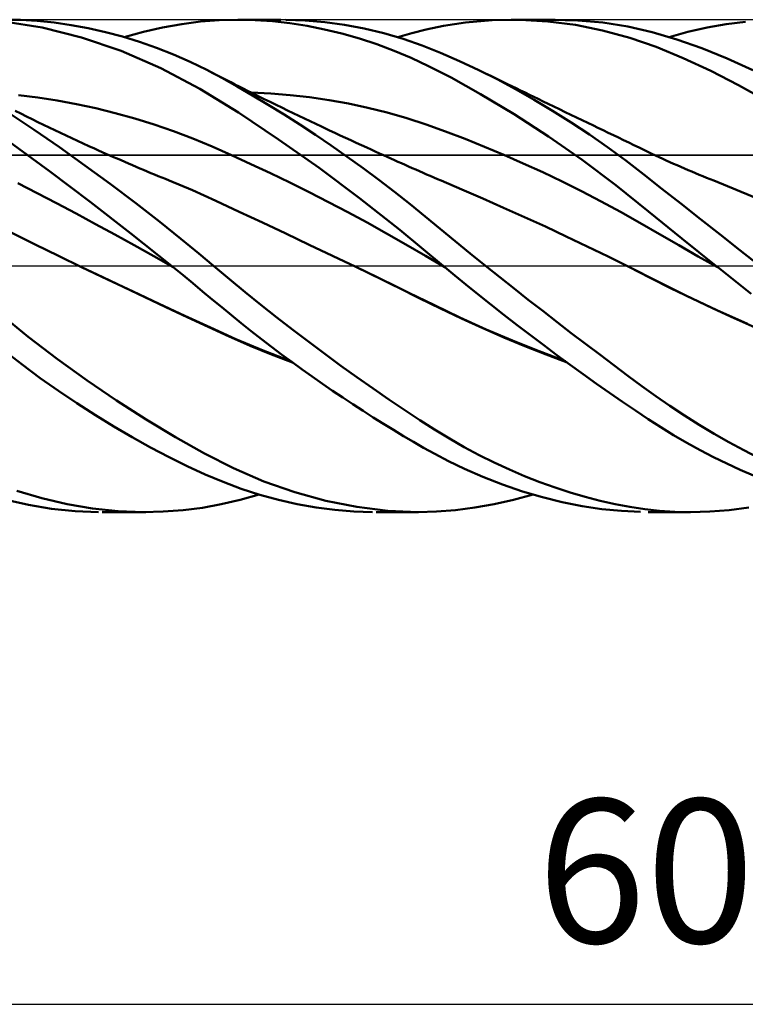
# Model space of a CAD drawing. Units: millimetres. Extents: x -85 to 128, y -64 to 64.
# Drawn here: x 29 to 46, y -18 to 6 of the extents above; entities that cross this region are included whole.
import ezdxf
from ezdxf.enums import TextEntityAlignment as Align

# ---------------------------------------------------------------- set-up
doc = ezdxf.new("R2010")
doc.units = ezdxf.units.MM
doc.header["$LTSCALE"] = 7.55
doc.linetypes.add('LONGDASH_DASH', pattern=[0.85, 0.4, -0.2, 0.05, -0.2])
for name, color, linetype in [('1', 4, 'CONTINUOUS'), ('2', 7, 'CONTINUOUS'), ('4', 2, 'LONGDASH_DASH'), ('CUT', 1, 'CONTINUOUS'), ('NOCUT', 7, 'CONTINUOUS'), ('SK4', 2, 'LONGDASH_DASH')]:
    doc.layers.add(name, color=color, linetype=linetype)
doc.styles.get("Standard").update_dxf_attribs({"font": 'Monospac821 BT'})

msp = doc.modelspace()

# ---------------------------------------------------------------- linework, layer by layer
at = {"layer": '1', "color": 4, "linetype": 'CONTINUOUS', "lineweight": 50}
for p, q in [((29.295, 5.807), (28.364, 5.952)), ((28.772, 5.995), (28.384, 6)), ((29.176, 5.971), (28.772, 5.995)), ((29.588, 5.93), (29.176, 5.971)), ((30.255, 5.566), (29.295, 5.807)), ((30.003, 5.87), (29.588, 5.93)), ((30.419, 5.793), (30.003, 5.87)), ((30.836, 5.699), (30.419, 5.793)), ((31.761, 5.703), (32.23, 5.808)), ((32.23, 5.808), (32.696, 5.891)), ((32.696, 5.891), (33.157, 5.952)), ((33.157, 5.952), (33.609, 5.988)), ((33.609, 5.988), (34.065, 6)), ((34.482, 5.99), (34.065, 6)), ((34.065, 6), (35.108, 6)), ((34.903, 5.961), (34.482, 5.99)), ((35.327, 5.913), (34.903, 5.961)), ((35.706, 5.981), (35.232, 5.999)), ((35.751, 5.847), (35.327, 5.913)), ((36.182, 5.94), (35.706, 5.981)), ((36.174, 5.763), (35.751, 5.847)), ((36.598, 5.661), (36.174, 5.763)), ((36.66, 5.874), (36.182, 5.94)), ((37.138, 5.785), (36.66, 5.874)), ((37.614, 5.672), (37.138, 5.785)), ((38.301, 5.675), (38.647, 5.762)), ((38.647, 5.762), (39.072, 5.852)), ((39.072, 5.852), (39.61, 5.934)), ((39.61, 5.934), (40.257, 5.989)), ((40.257, 5.989), (40.94, 5.997)), ((40.721, 6), (41.791, 6)), ((41.613, 5.958), (40.94, 5.997)), ((42.283, 5.873), (41.613, 5.958)), ((42.339, 5.984), (41.723, 6)), ((42.947, 5.74), (42.283, 5.873)), ((42.951, 5.928), (42.339, 5.984)), ((43.559, 5.831), (42.951, 5.928)), ((44.149, 5.694), (43.559, 5.831)), ((45.025, 5.704), (45.49, 5.809)), ((45.49, 5.809), (45.958, 5.891)), ((45.958, 5.891), (46.426, 5.95)), ((31.22, 5.237), (30.255, 5.566)), ((31.251, 5.588), (30.836, 5.699)), ((31.666, 5.459), (31.251, 5.588)), ((31.292, 5.576), (31.761, 5.703)), ((37.022, 5.541), (36.598, 5.661)), ((37.445, 5.402), (37.022, 5.541)), ((38.086, 5.535), (37.614, 5.672)), ((37.955, 5.576), (38.301, 5.675)), ((38.549, 5.375), (38.086, 5.535)), ((43.606, 5.56), (42.947, 5.74)), ((44.247, 5.335), (43.606, 5.56)), ((44.75, 5.517), (44.149, 5.694)), ((44.564, 5.576), (45.025, 5.704)), ((32.081, 5.314), (31.666, 5.459)), ((32.494, 5.15), (32.081, 5.314)), ((37.866, 5.245), (37.445, 5.402)), ((39.001, 5.195), (38.549, 5.375)), ((44.906, 5.064), (44.247, 5.335)), ((45.363, 5.303), (44.75, 5.517)), ((45.98, 5.055), (45.363, 5.303)), ((32.185, 4.82), (31.22, 5.237)), ((32.904, 4.97), (32.494, 5.15)), ((38.285, 5.069), (37.866, 5.245)), ((38.708, 4.87), (38.285, 5.069)), ((39.463, 4.992), (39.001, 5.195)), ((45.578, 4.753), (44.906, 5.064)), ((46.602, 4.773), (45.98, 5.055)), ((33.14, 4.315), (32.185, 4.82)), ((33.307, 4.774), (32.904, 4.97)), ((39.259, 4.587), (38.708, 4.87)), ((39.928, 4.772), (39.463, 4.992)), ((33.673, 4.581), (33.307, 4.774)), ((33.452, 4.7), (33.307, 4.774)), ((33.598, 4.625), (33.452, 4.7)), ((33.743, 4.55), (33.598, 4.625)), ((34.045, 4.374), (33.673, 4.581)), ((39.974, 4.188), (39.259, 4.587)), ((40.375, 4.547), (39.928, 4.772)), ((40.076, 4.7), (39.928, 4.772)), ((40.223, 4.628), (40.076, 4.7)), ((40.371, 4.556), (40.223, 4.628)), ((46.254, 4.406), (45.578, 4.753)), ((33.888, 4.476), (33.743, 4.55)), ((33.991, 4.424), (33.888, 4.476)), ((34.093, 4.372), (33.991, 4.424)), ((34.423, 4.155), (34.045, 4.374)), ((34.195, 4.32), (34.093, 4.372)), ((34.298, 4.269), (34.195, 4.32)), ((40.518, 4.485), (40.371, 4.556)), ((40.825, 4.305), (40.375, 4.547)), ((40.626, 4.432), (40.518, 4.485)), ((40.733, 4.38), (40.626, 4.432)), ((40.841, 4.327), (40.733, 4.38)), ((40.949, 4.275), (40.841, 4.327)), ((46.93, 4.027), (46.254, 4.406)), ((29.19, 4.103), (28.718, 4.16)), ((29.662, 4.03), (29.19, 4.103)), ((34.075, 3.735), (33.14, 4.315)), ((34.4, 4.217), (34.298, 4.269)), ((34.863, 4.201), (34.39, 4.222)), ((34.502, 4.166), (34.4, 4.217)), ((34.804, 3.928), (34.423, 4.155)), ((34.605, 4.115), (34.502, 4.166)), ((34.707, 4.065), (34.605, 4.115)), ((35.336, 4.164), (34.863, 4.201)), ((35.81, 4.11), (35.336, 4.164)), ((36.283, 4.04), (35.81, 4.11)), ((40.796, 3.694), (39.974, 4.188)), ((41.276, 4.05), (40.825, 4.305)), ((41.057, 4.223), (40.949, 4.275)), ((41.165, 4.171), (41.057, 4.223)), ((41.273, 4.119), (41.165, 4.171)), ((41.38, 4.067), (41.273, 4.119)), ((30.134, 3.942), (29.662, 4.03)), ((30.606, 3.84), (30.134, 3.942)), ((34.85, 3.994), (34.707, 4.065)), ((35.187, 3.691), (34.804, 3.928)), ((34.993, 3.924), (34.85, 3.994)), ((35.131, 3.856), (34.993, 3.924)), ((35.27, 3.789), (35.131, 3.856)), ((36.756, 3.955), (36.283, 4.04)), ((37.229, 3.853), (36.756, 3.955)), ((37.703, 3.735), (37.229, 3.853)), ((41.727, 3.78), (41.276, 4.05)), ((41.502, 4.008), (41.38, 4.067)), ((41.623, 3.949), (41.502, 4.008)), ((41.761, 3.883), (41.623, 3.949)), ((41.899, 3.816), (41.761, 3.883)), ((29.104, 3.316), (28.497, 3.722)), ((28.778, 3.711), (28.64, 3.781)), ((28.916, 3.642), (28.778, 3.711)), ((29.055, 3.573), (28.916, 3.642)), ((31.078, 3.723), (30.606, 3.84)), ((31.55, 3.591), (31.078, 3.723)), ((35.053, 3.082), (34.075, 3.735)), ((35.57, 3.447), (35.187, 3.691)), ((35.408, 3.723), (35.27, 3.789)), ((35.546, 3.656), (35.408, 3.723)), ((35.684, 3.59), (35.546, 3.656)), ((38.176, 3.599), (37.703, 3.735)), ((41.625, 3.156), (40.796, 3.694)), ((42.177, 3.497), (41.727, 3.78)), ((42.037, 3.75), (41.899, 3.816)), ((42.175, 3.683), (42.037, 3.75)), ((42.313, 3.616), (42.175, 3.683)), ((42.452, 3.55), (42.313, 3.616)), ((29.193, 3.505), (29.055, 3.573)), ((29.331, 3.438), (29.193, 3.505)), ((29.469, 3.371), (29.331, 3.438)), ((29.607, 3.304), (29.469, 3.371)), ((32.022, 3.444), (31.55, 3.591)), ((32.494, 3.282), (32.022, 3.444)), ((35.954, 3.194), (35.57, 3.447)), ((35.822, 3.524), (35.684, 3.59)), ((35.96, 3.459), (35.822, 3.524)), ((36.098, 3.393), (35.96, 3.459)), ((36.161, 3.364), (36.098, 3.393)), ((36.291, 3.303), (36.161, 3.364)), ((38.649, 3.446), (38.176, 3.599)), ((39.122, 3.275), (38.649, 3.446)), ((42.623, 3.201), (42.177, 3.497)), ((42.59, 3.483), (42.452, 3.55)), ((42.728, 3.417), (42.59, 3.483)), ((42.833, 3.366), (42.728, 3.417)), ((42.958, 3.306), (42.833, 3.366)), ((29.719, 2.89), (29.104, 3.316)), ((29.745, 3.239), (29.607, 3.304)), ((29.883, 3.174), (29.745, 3.239)), ((30.021, 3.109), (29.883, 3.174)), ((32.966, 3.103), (32.494, 3.282)), ((36.339, 2.932), (35.954, 3.194)), ((36.421, 3.242), (36.291, 3.303)), ((36.552, 3.181), (36.421, 3.242)), ((36.682, 3.121), (36.552, 3.181)), ((36.812, 3.061), (36.682, 3.121)), ((39.596, 3.094), (39.122, 3.275)), ((42.45, 2.581), (41.625, 3.156)), ((43.068, 2.891), (42.623, 3.201)), ((43.083, 3.245), (42.958, 3.306)), ((43.208, 3.185), (43.083, 3.245)), ((43.333, 3.125), (43.208, 3.185)), ((43.458, 3.064), (43.333, 3.125)), ((29.476, 2.305), (28.51, 3.016)), ((30.338, 2.449), (29.719, 2.89)), ((30.159, 3.045), (30.021, 3.109)), ((30.297, 2.982), (30.159, 3.045)), ((30.436, 2.919), (30.297, 2.982)), ((30.574, 2.857), (30.436, 2.919)), ((33.438, 2.907), (32.966, 3.103)), ((33.91, 2.698), (33.438, 2.907)), ((36.04, 2.386), (35.053, 3.082)), ((36.726, 2.661), (36.339, 2.932)), ((36.943, 3.001), (36.812, 3.061)), ((37.073, 2.941), (36.943, 3.001)), ((37.203, 2.881), (37.073, 2.941)), ((37.306, 2.834), (37.203, 2.881)), ((40.069, 2.904), (39.596, 3.094)), ((40.542, 2.705), (40.069, 2.904)), ((43.51, 2.567), (43.068, 2.891)), ((43.583, 3.004), (43.458, 3.064)), ((43.708, 2.944), (43.583, 3.004)), ((43.833, 2.884), (43.708, 2.944)), ((43.933, 2.835), (43.833, 2.884)), ((30.665, 2.815), (30.574, 2.857)), ((30.757, 2.774), (30.665, 2.815)), ((30.849, 2.734), (30.757, 2.774)), ((30.941, 2.693), (30.849, 2.734)), ((31.033, 2.653), (30.941, 2.693)), ((31.125, 2.613), (31.033, 2.653)), ((34.382, 2.481), (33.91, 2.698)), ((37.112, 2.383), (36.726, 2.661)), ((37.408, 2.788), (37.306, 2.834)), ((37.511, 2.741), (37.408, 2.788)), ((37.613, 2.695), (37.511, 2.741)), ((37.7, 2.656), (37.613, 2.695)), ((37.787, 2.617), (37.7, 2.656)), ((41.015, 2.497), (40.542, 2.705)), ((44.033, 2.787), (43.933, 2.835)), ((44.132, 2.74), (44.033, 2.787)), ((44.232, 2.692), (44.132, 2.74)), ((44.32, 2.651), (44.232, 2.692)), ((44.409, 2.61), (44.32, 2.651)), ((30.956, 1.996), (30.338, 2.449)), ((31.218, 2.573), (31.125, 2.613)), ((31.31, 2.533), (31.218, 2.573)), ((31.402, 2.493), (31.31, 2.533)), ((31.494, 2.454), (31.402, 2.493)), ((31.586, 2.414), (31.494, 2.454)), ((31.679, 2.375), (31.586, 2.414)), ((34.854, 2.258), (34.382, 2.481)), ((37.874, 2.578), (37.787, 2.617)), ((37.961, 2.539), (37.874, 2.578)), ((38.048, 2.5), (37.961, 2.539)), ((38.135, 2.461), (38.048, 2.5)), ((38.221, 2.422), (38.135, 2.461)), ((38.308, 2.384), (38.221, 2.422)), ((41.489, 2.28), (41.015, 2.497)), ((43.268, 1.969), (42.45, 2.581)), ((43.948, 2.23), (43.51, 2.567)), ((44.497, 2.57), (44.409, 2.61)), ((44.585, 2.53), (44.497, 2.57)), ((44.673, 2.49), (44.585, 2.53)), ((44.761, 2.451), (44.673, 2.49)), ((44.85, 2.412), (44.761, 2.451)), ((44.938, 2.374), (44.85, 2.412)), ((30.464, 1.559), (29.476, 2.305)), ((31.768, 2.338), (31.679, 2.375)), ((31.857, 2.301), (31.768, 2.338)), ((31.946, 2.263), (31.857, 2.301)), ((32.036, 2.227), (31.946, 2.263)), ((32.125, 2.19), (32.036, 2.227)), ((32.214, 2.153), (32.125, 2.19)), ((35.326, 2.029), (34.854, 2.258)), ((37.027, 1.65), (36.04, 2.386)), ((37.496, 2.097), (37.112, 2.383)), ((38.396, 2.345), (38.308, 2.384)), ((38.484, 2.306), (38.396, 2.345)), ((38.572, 2.268), (38.484, 2.306)), ((38.66, 2.229), (38.572, 2.268)), ((38.747, 2.191), (38.66, 2.229)), ((38.835, 2.153), (38.747, 2.191)), ((41.962, 2.054), (41.489, 2.28)), ((44.391, 1.881), (43.948, 2.23)), ((45.027, 2.335), (44.938, 2.374)), ((45.116, 2.297), (45.027, 2.335)), ((45.206, 2.26), (45.116, 2.297)), ((45.295, 2.222), (45.206, 2.26)), ((45.385, 2.185), (45.295, 2.222)), ((45.474, 2.149), (45.385, 2.185)), ((29.174, 1.772), (28.701, 2.017)), ((31.575, 1.528), (30.956, 1.996)), ((32.303, 2.117), (32.214, 2.153)), ((32.392, 2.081), (32.303, 2.117)), ((32.961, 1.842), (32.392, 2.081)), ((35.798, 1.795), (35.326, 2.029)), ((37.879, 1.804), (37.496, 2.097)), ((38.923, 2.115), (38.835, 2.153)), ((39.011, 2.078), (38.923, 2.115)), ((39.519, 1.862), (39.011, 2.078)), ((42.435, 1.818), (41.962, 2.054)), ((44.067, 1.328), (43.268, 1.969)), ((45.563, 2.113), (45.474, 2.149)), ((45.653, 2.077), (45.563, 2.113)), ((46.221, 1.846), (45.653, 2.077)), ((29.647, 1.524), (29.174, 1.772)), ((33.529, 1.586), (32.961, 1.842)), ((36.27, 1.554), (35.798, 1.795)), ((38.258, 1.504), (37.879, 1.804)), ((40.028, 1.642), (39.519, 1.862)), ((42.908, 1.572), (42.435, 1.818)), ((44.851, 1.516), (44.391, 1.881)), ((46.79, 1.606), (46.221, 1.846)), ((30.121, 1.272), (29.647, 1.524)), ((31.456, 0.791), (30.464, 1.559)), ((32.163, 1.07), (31.575, 1.528)), ((34.098, 1.32), (33.529, 1.586)), ((36.742, 1.307), (36.27, 1.554)), ((38.01, 0.875), (37.027, 1.65)), ((38.625, 1.204), (38.258, 1.504)), ((40.536, 1.417), (40.028, 1.642)), ((43.381, 1.316), (42.908, 1.572)), ((45.327, 1.14), (44.851, 1.516)), ((30.594, 1.018), (30.121, 1.272)), ((34.666, 1.053), (34.098, 1.32)), ((37.214, 1.053), (36.742, 1.307)), ((38.986, 0.904), (38.625, 1.204)), ((41.045, 1.189), (40.536, 1.417)), ((43.855, 1.049), (43.381, 1.316)), ((44.873, 0.667), (44.067, 1.328)), ((31.067, 0.761), (30.594, 1.018)), ((32.676, 0.657), (32.163, 1.07)), ((35.234, 0.786), (34.666, 1.053)), ((37.686, 0.791), (37.214, 1.053)), ((41.553, 0.956), (41.045, 1.189)), ((44.328, 0.774), (43.855, 1.049)), ((45.807, 0.761), (45.327, 1.14)), ((29.124, 0.522), (28.557, 0.802)), ((31.54, 0.501), (31.067, 0.761)), ((32.447, 0), (31.456, 0.791)), ((35.802, 0.516), (35.234, 0.786)), ((38.157, 0.522), (37.686, 0.791)), ((39.06, 0.001), (38.01, 0.875)), ((39.353, 0.601), (38.986, 0.904)), ((42.062, 0.718), (41.553, 0.956)), ((44.801, 0.501), (44.328, 0.774)), ((46.288, 0.381), (45.807, 0.761)), ((29.691, 0.244), (29.124, 0.522)), ((32.013, 0.237), (31.54, 0.501)), ((33.112, 0.298), (32.676, 0.657)), ((36.371, 0.245), (35.802, 0.516)), ((38.629, 0.246), (38.157, 0.522)), ((39.722, 0.3), (39.353, 0.601)), ((42.571, 0.475), (42.062, 0.718)), ((45.274, 0.231), (44.801, 0.501)), ((45.703, 0), (44.873, 0.667)), ((30.258, -0.03), (29.691, 0.244)), ((33.467, 0), (33.112, 0.298)), ((36.939, -0.028), (36.371, 0.245)), ((39.101, -0.035), (38.629, 0.246)), ((40.093, 0), (39.722, 0.3)), ((43.079, 0.227), (42.571, 0.475)), ((46.772, 0), (46.288, 0.381)), ((32.486, -0.032), (32.013, 0.237)), ((39.067, -0.005), (39.06, 0.001)), ((40.439, -0.277), (40.093, 0)), ((43.588, -0.028), (43.079, 0.227)), ((45.748, -0.035), (45.274, 0.231)), ((45.711, -0.006), (45.703, 0)), ((30.771, -0.276), (30.258, -0.03)), ((30.886, -0.329), (30.258, -0.03)), ((32.453, -0.006), (32.447, 0)), ((32.46, -0.011), (32.453, -0.006)), ((32.467, -0.016), (32.46, -0.011)), ((32.473, -0.022), (32.467, -0.016)), ((32.48, -0.027), (32.473, -0.022)), ((32.487, -0.033), (32.48, -0.027)), ((32.727, -0.229), (32.487, -0.033)), ((32.966, -0.425), (32.727, -0.229)), ((33.857, -0.328), (33.467, 0)), ((37.453, -0.277), (36.939, -0.028)), ((37.587, -0.341), (36.939, -0.028)), ((39.074, -0.011), (39.067, -0.005)), ((39.081, -0.016), (39.074, -0.011)), ((39.088, -0.022), (39.081, -0.016)), ((39.095, -0.028), (39.088, -0.022)), ((39.101, -0.034), (39.095, -0.028)), ((39.344, -0.235), (39.101, -0.034)), ((39.101, -0.035), (39.101, -0.035)), ((39.102, -0.035), (39.101, -0.035)), ((39.102, -0.035), (39.102, -0.035)), ((39.102, -0.035), (39.102, -0.035)), ((39.102, -0.035), (39.102, -0.035)), ((39.102, -0.035), (39.102, -0.035)), ((39.102, -0.035), (39.102, -0.035)), ((39.102, -0.035), (39.102, -0.035)), ((39.612, -0.455), (39.344, -0.235)), ((44.101, -0.29), (43.588, -0.028)), ((44.275, -0.376), (43.588, -0.028)), ((45.718, -0.012), (45.711, -0.006)), ((45.726, -0.018), (45.718, -0.012)), ((45.733, -0.024), (45.726, -0.018)), ((45.741, -0.03), (45.733, -0.024)), ((45.749, -0.036), (45.741, -0.03)), ((45.749, -0.036), (45.748, -0.036)), ((45.748, -0.036), (45.748, -0.036)), ((45.748, -0.036), (45.748, -0.036)), ((45.748, -0.036), (45.748, -0.036)), ((45.748, -0.036), (45.748, -0.036)), ((45.748, -0.036), (45.748, -0.036)), ((45.748, -0.036), (45.748, -0.036)), ((45.748, -0.036), (45.748, -0.036)), ((45.912, -0.166), (45.749, -0.036)), ((46.077, -0.296), (45.912, -0.166)), ((31.285, -0.521), (30.771, -0.276)), ((31.516, -0.627), (30.886, -0.329)), ((33.203, -0.622), (32.966, -0.425)), ((34.24, -0.643), (33.857, -0.328)), ((37.968, -0.53), (37.453, -0.277)), ((38.23, -0.656), (37.587, -0.341)), ((39.905, -0.693), (39.612, -0.455)), ((40.788, -0.554), (40.439, -0.277)), ((44.614, -0.549), (44.101, -0.29)), ((44.988, -0.729), (44.275, -0.376)), ((46.241, -0.426), (46.077, -0.296)), ((46.405, -0.555), (46.241, -0.426)), ((31.798, -0.765), (31.285, -0.521)), ((32.146, -0.923), (31.516, -0.627)), ((33.437, -0.817), (33.203, -0.622)), ((34.625, -0.954), (34.24, -0.643)), ((38.482, -0.785), (37.968, -0.53)), ((38.848, -0.961), (38.23, -0.656)), ((40.22, -0.944), (39.905, -0.693)), ((41.137, -0.828), (40.788, -0.554)), ((45.126, -0.799), (44.614, -0.549)), ((46.568, -0.684), (46.405, -0.555)), ((32.312, -1.007), (31.798, -0.765)), ((32.772, -1.216), (32.146, -0.923)), ((33.67, -1.011), (33.437, -0.817)), ((35.011, -1.26), (34.625, -0.954)), ((38.997, -1.04), (38.482, -0.785)), ((40.541, -1.196), (40.22, -0.944)), ((41.487, -1.1), (41.137, -0.828)), ((45.727, -1.077), (44.988, -0.729)), ((45.639, -1.042), (45.126, -0.799)), ((28.956, -1.727), (28.257, -1.161)), ((32.825, -1.249), (32.312, -1.007)), ((33.905, -1.205), (33.67, -1.011)), ((39.472, -1.261), (38.848, -0.961)), ((39.511, -1.286), (38.997, -1.04)), ((40.864, -1.446), (40.541, -1.196)), ((41.836, -1.37), (41.487, -1.1)), ((46.152, -1.276), (45.639, -1.042)), ((46.471, -1.41), (45.727, -1.077)), ((33.393, -1.506), (32.772, -1.216)), ((33.339, -1.49), (32.825, -1.249)), ((34.144, -1.399), (33.905, -1.205)), ((34.389, -1.593), (34.144, -1.399)), ((35.399, -1.561), (35.011, -1.26)), ((40.109, -1.549), (39.472, -1.261)), ((40.025, -1.52), (39.511, -1.286)), ((42.183, -1.637), (41.836, -1.37)), ((46.665, -1.504), (46.152, -1.276)), ((33.852, -1.726), (33.339, -1.49)), ((34.017, -1.788), (33.393, -1.506)), ((34.635, -1.785), (34.389, -1.593)), ((35.789, -1.856), (35.399, -1.561)), ((40.54, -1.744), (40.025, -1.52)), ((40.752, -1.823), (40.109, -1.549)), ((41.187, -1.693), (40.864, -1.446)), ((42.53, -1.901), (42.183, -1.637)), ((29.67, -2.273), (28.956, -1.727)), ((34.366, -1.948), (33.852, -1.726)), ((34.681, -2.067), (34.017, -1.788)), ((34.881, -1.974), (34.635, -1.785)), ((36.18, -2.148), (35.789, -1.856)), ((41.054, -1.958), (40.54, -1.744)), ((41.397, -2.082), (40.752, -1.823)), ((41.511, -1.936), (41.187, -1.693)), ((42.876, -2.164), (42.53, -1.901)), ((28.81, -2.407), (28.386, -2.078)), ((34.879, -2.157), (34.366, -1.948)), ((35.354, -2.326), (34.681, -2.067)), ((35.392, -2.353), (34.879, -2.157)), ((35.129, -2.16), (34.881, -1.974)), ((35.377, -2.343), (35.129, -2.16)), ((36.572, -2.434), (36.18, -2.148)), ((41.569, -2.161), (41.054, -1.958)), ((42.04, -2.325), (41.397, -2.082)), ((41.834, -2.176), (41.511, -1.936)), ((30.39, -2.792), (29.67, -2.273)), ((35.625, -2.523), (35.377, -2.343)), ((42.083, -2.356), (41.569, -2.161)), ((42.156, -2.412), (41.834, -2.176)), ((43.22, -2.423), (42.876, -2.164)), ((29.251, -2.734), (28.81, -2.407)), ((35.873, -2.699), (35.625, -2.523)), ((36.964, -2.715), (36.572, -2.434)), ((42.476, -2.644), (42.156, -2.412)), ((43.563, -2.679), (43.22, -2.423)), ((29.696, -3.048), (29.251, -2.734)), ((31.109, -3.281), (30.39, -2.792)), ((36.121, -2.873), (35.873, -2.699)), ((36.369, -3.043), (36.121, -2.873)), ((37.355, -2.989), (36.964, -2.715)), ((42.796, -2.872), (42.476, -2.644)), ((43.114, -3.096), (42.796, -2.872)), ((43.902, -2.93), (43.563, -2.679)), ((30.144, -3.35), (29.696, -3.048)), ((36.617, -3.21), (36.369, -3.043)), ((37.743, -3.257), (37.355, -2.989)), ((43.431, -3.316), (43.114, -3.096)), ((44.239, -3.175), (43.902, -2.93)), ((30.592, -3.639), (30.144, -3.35)), ((31.827, -3.743), (31.109, -3.281)), ((36.865, -3.375), (36.617, -3.21)), ((38.126, -3.516), (37.743, -3.257)), ((43.744, -3.53), (43.431, -3.316)), ((44.583, -3.415), (44.239, -3.175)), ((37.113, -3.537), (36.865, -3.375)), ((37.361, -3.695), (37.113, -3.537)), ((38.494, -3.76), (38.126, -3.516)), ((44.052, -3.736), (43.744, -3.53)), ((44.939, -3.651), (44.583, -3.415)), ((31.04, -3.913), (30.592, -3.639)), ((32.542, -4.175), (31.827, -3.743)), ((37.608, -3.85), (37.361, -3.695)), ((38.854, -3.992), (38.494, -3.76)), ((44.36, -3.936), (44.052, -3.736)), ((45.298, -3.877), (44.939, -3.651)), ((31.489, -4.176), (31.04, -3.913)), ((37.855, -4.001), (37.608, -3.85)), ((38.1, -4.149), (37.855, -4.001)), ((39.214, -4.211), (38.854, -3.992)), ((44.676, -4.13), (44.36, -3.936)), ((45.659, -4.093), (45.298, -3.877)), ((31.938, -4.425), (31.489, -4.176)), ((33.249, -4.574), (32.542, -4.175)), ((38.344, -4.293), (38.1, -4.149)), ((38.587, -4.432), (38.344, -4.293)), ((39.576, -4.419), (39.214, -4.211)), ((44.997, -4.316), (44.676, -4.13)), ((45.32, -4.494), (44.997, -4.316)), ((46.021, -4.299), (45.659, -4.093)), ((46.383, -4.494), (46.021, -4.299)), ((32.386, -4.66), (31.938, -4.425)), ((38.863, -4.585), (38.587, -4.432)), ((39.941, -4.614), (39.576, -4.419)), ((45.645, -4.662), (45.32, -4.494)), ((46.745, -4.678), (46.383, -4.494)), ((32.83, -4.88), (32.386, -4.66)), ((33.953, -4.934), (33.249, -4.574)), ((39.195, -4.76), (38.863, -4.585)), ((39.584, -4.949), (39.195, -4.76)), ((40.308, -4.796), (39.941, -4.614)), ((40.677, -4.967), (40.308, -4.796)), ((45.97, -4.82), (45.645, -4.662)), ((33.27, -5.083), (32.83, -4.88)), ((34.693, -5.253), (33.953, -4.934)), ((40.029, -5.144), (39.584, -4.949)), ((41.047, -5.125), (40.677, -4.967)), ((46.295, -4.969), (45.97, -4.82)), ((46.62, -5.108), (46.295, -4.969)), ((33.701, -5.267), (33.27, -5.083)), ((34.14, -5.433), (33.701, -5.267)), ((35.448, -5.518), (34.693, -5.253)), ((40.51, -5.331), (40.029, -5.144)), ((41.417, -5.271), (41.047, -5.125)), ((41.787, -5.405), (41.417, -5.271)), ((29.287, -5.664), (28.682, -5.481)), ((34.594, -5.579), (34.14, -5.433)), ((36.204, -5.725), (35.448, -5.518)), ((40.995, -5.497), (40.51, -5.331)), ((41.48, -5.639), (40.995, -5.497)), ((42.155, -5.525), (41.787, -5.405)), ((28.963, -5.829), (28.418, -5.705)), ((29.904, -5.808), (29.287, -5.664)), ((33.656, -5.812), (34.116, -5.705)), ((34.116, -5.705), (34.581, -5.576)), ((35.051, -5.704), (34.594, -5.579)), ((35.51, -5.807), (35.051, -5.704)), ((36.96, -5.875), (36.204, -5.725)), ((40.303, -5.81), (40.778, -5.704)), ((40.778, -5.704), (41.255, -5.576)), ((41.965, -5.758), (41.48, -5.639)), ((42.447, -5.854), (41.965, -5.758)), ((42.522, -5.632), (42.155, -5.525)), ((42.887, -5.727), (42.522, -5.632)), ((43.251, -5.809), (42.887, -5.727)), ((29.528, -5.921), (28.963, -5.829)), ((30.097, -5.977), (29.528, -5.921)), ((30.524, -5.912), (29.904, -5.808)), ((30.667, -6), (30.097, -5.977)), ((31.144, -5.976), (30.524, -5.912)), ((31.825, -6), (30.756, -6)), ((31.763, -6), (31.144, -5.976)), ((31.763, -6), (32.247, -5.99)), ((32.247, -5.99), (32.728, -5.956)), ((32.728, -5.956), (33.2, -5.895)), ((33.2, -5.895), (33.656, -5.812)), ((35.969, -5.887), (35.51, -5.807)), ((36.427, -5.946), (35.969, -5.887)), ((36.887, -5.984), (36.427, -5.946)), ((37.345, -6), (36.887, -5.984)), ((37.712, -5.968), (36.96, -5.875)), ((38.466, -6), (37.434, -6)), ((38.456, -6), (37.712, -5.968)), ((38.456, -6), (38.904, -5.989)), ((38.904, -5.989), (39.361, -5.953)), ((39.361, -5.953), (39.831, -5.893)), ((39.831, -5.893), (40.303, -5.81)), ((42.927, -5.927), (42.447, -5.854)), ((43.403, -5.975), (42.927, -5.927)), ((43.613, -5.876), (43.251, -5.809)), ((43.872, -5.998), (43.403, -5.975)), ((43.972, -5.93), (43.613, -5.876)), ((44.332, -5.968), (43.972, -5.93)), ((45.08, -6), (44.058, -6)), ((44.701, -5.992), (44.332, -5.968)), ((45.084, -6), (44.701, -5.992)), ((45.084, -6), (45.557, -5.988)), ((45.557, -5.988), (46.032, -5.952)), ((46.032, -5.952), (46.508, -5.892))]:
    msp.add_line(p, q, dxfattribs=at)
at = {"layer": '2', "color": 7, "linetype": 'CONTINUOUS', "lineweight": 25}
msp.add_line((14, -18), (74, -18), dxfattribs=at)
at = {"layer": '4', "color": 2, "linetype": 'LONGDASH_DASH', "lineweight": 25}
msp.add_line((0, 0), (74, 0), dxfattribs=at)
at = {"layer": 'CUT', "color": 1, "linetype": 'CONTINUOUS', "lineweight": 25}
for p, q in [((72, 6), (14, 6)), ((14.01, 2.7), (74, 2.7))]:
    msp.add_line(p, q, dxfattribs=at)
at = {"layer": 'NOCUT', "color": 7, "linetype": 'CONTINUOUS', "lineweight": 25}
for p, q in [((73.76, 2.7), (14.01, 2.7)), ((0, 0), (73.76, 0))]:
    msp.add_line(p, q, dxfattribs=at)
at = {"layer": 'SK4', "color": 2, "linetype": 'LONGDASH_DASH', "lineweight": 25}
msp.add_line((-51, 0), (80, 0), dxfattribs=at)

# ---------------------------------------------------------------- texts
at = {"layer": '2', "color": 7, "linetype": 'CONTINUOUS', "lineweight": 25}
msp.add_text('60', height=3.5, dxfattribs=at).set_placement((44, -16.5), align=Align.CENTER)

doc.saveas('drawing.dxf')
